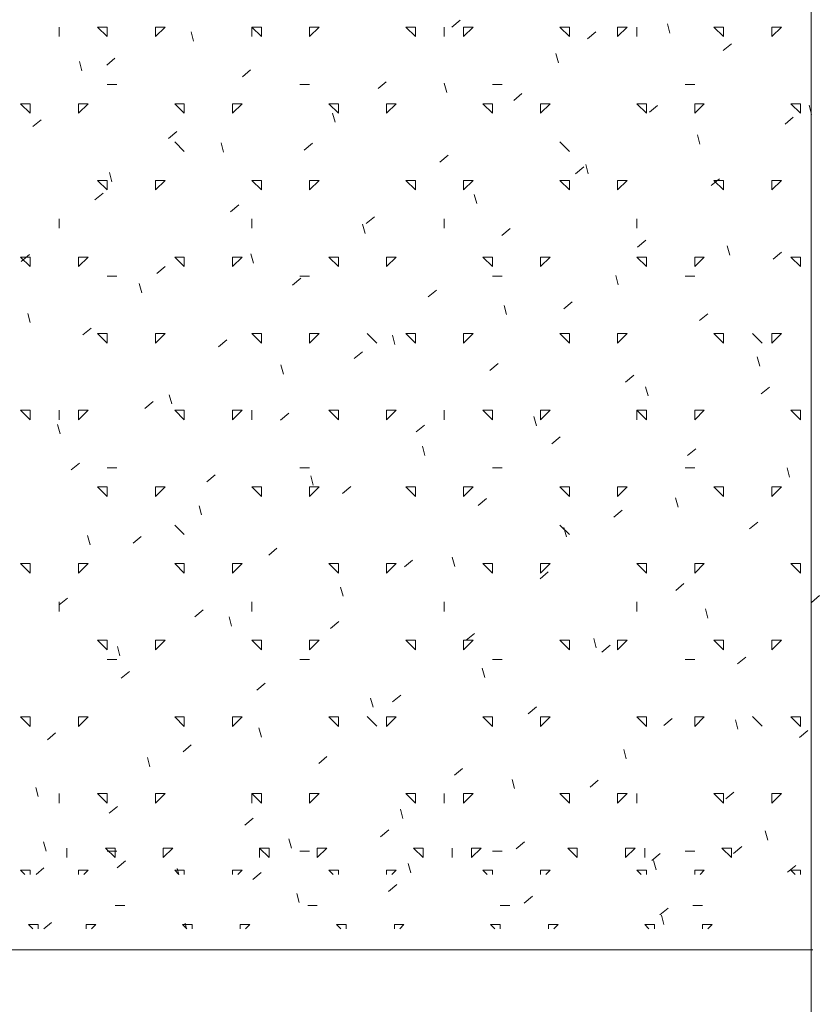
# Model space of a CAD drawing. Extents: x -731 to 3201, y -1407 to 763.
# Drawn here: x 1646 to 1731, y -1096 to -992 of the extents above; entities that cross this region are included whole.
import ezdxf

# ---------------------------------------------------------------- set-up
doc = ezdxf.new("R2010")
doc.units = 0
doc.header["$MEASUREMENT"] = 0

msp = doc.modelspace()

# ---------------------------------------------------------------- linework, layer by layer
at = {"color": 7, "linetype": 'Continuous', "lineweight": 0, "ltscale": 0.2}
for p, q in [((1730.007014, -1221.697592), (1730.007014, -899.840142)), ((1730.189089, -1090.668016), (1585.516349, -1090.668016))]:
    msp.add_line(p, q, dxfattribs=at)
at = {"color": 7, "linetype": 'Continuous', "lineweight": 0}
for p, q in [((1650.416881, -994.039916), (1650.416881, -993.026005)), ((1655.512272, -994.039909), (1654.493188, -993.026005)), ((1654.493188, -993.026012), (1655.512265, -993.026012)), ((1655.512272, -994.039916), (1655.512272, -993.026005)), ((1660.607656, -993.026012), (1661.62674, -993.026012)), ((1660.607663, -994.039909), (1661.62674, -993.026005)), ((1660.607663, -994.039916), (1660.607663, -993.026005)), ((1670.798438, -993.026012), (1671.817522, -993.026012)), ((1670.798446, -994.039916), (1670.798446, -993.026005)), ((1671.817522, -994.039909), (1670.798446, -993.026005)), ((1671.817522, -994.039916), (1671.817522, -993.026005)), ((1676.912914, -994.039909), (1677.931991, -993.026005)), ((1676.912914, -994.039916), (1676.912914, -993.026005)), ((1676.912914, -993.026012), (1677.931991, -993.026012)), ((1688.122773, -994.039909), (1687.103696, -993.026005)), ((1687.103696, -993.026012), (1688.122773, -993.026012)), ((1688.12278, -994.039916), (1688.12278, -993.026005)), ((1691.180018, -994.039916), (1691.180018, -993.026005)), ((1691.976142, -993.020998), (1692.850479, -992.291061)), ((1693.218164, -994.039909), (1694.237248, -993.026005)), ((1693.218164, -993.026012), (1694.237241, -993.026012)), ((1693.218171, -994.039916), (1693.218171, -993.026005)), ((1704.428031, -994.039909), (1703.408947, -993.026005)), ((1703.408947, -993.026012), (1704.428031, -993.026012)), ((1704.428038, -994.039916), (1704.428038, -993.026005)), ((1709.523422, -994.039909), (1710.542499, -993.026005)), ((1709.523422, -994.039916), (1709.523422, -993.026005)), ((1709.523422, -993.026012), (1710.542499, -993.026012)), ((1711.561583, -994.039909), (1711.561583, -993.026005)), ((1715.0649, -993.657725), (1714.801146, -992.678366)), ((1720.733281, -994.039909), (1719.714205, -993.026005)), ((1719.714205, -993.026012), (1720.733281, -993.026012)), ((1720.733289, -994.039916), (1720.733289, -993.026005)), ((1725.828673, -994.039909), (1726.847749, -993.026005)), ((1725.828673, -993.026012), (1726.847749, -993.026012)), ((1725.82868, -994.039916), (1725.82868, -993.026005)), ((1664.65082, -994.501506), (1664.387066, -993.522146)), ((1706.333249, -994.270707), (1707.207587, -993.540777)), ((1720.690349, -995.520423), (1721.564687, -994.790486)), ((1703.252656, -996.806751), (1702.988895, -995.827391)), ((1652.838569, -997.650531), (1652.574815, -996.671171)), ((1655.455347, -997.038849), (1656.329685, -996.308919)), ((1669.812447, -998.288565), (1670.686785, -997.558628)), ((1655.512265, -999.109453), (1656.531349, -999.109453)), ((1675.893837, -999.109453), (1676.912914, -999.109453)), ((1684.169548, -999.538274), (1685.043892, -998.808337)), ((1691.440406, -999.955776), (1691.176644, -998.976416)), ((1696.275402, -999.109453), (1697.294479, -999.109453)), ((1716.656967, -999.109453), (1717.676051, -999.109453)), ((1698.526655, -1000.787983), (1699.400993, -1000.058053)), ((1646.340559, -1001.137269), (1647.359636, -1001.137269)), ((1647.359643, -1002.151173), (1646.340566, -1001.137269)), ((1647.359643, -1002.151181), (1647.359643, -1001.137269)), ((1652.455034, -1002.151173), (1653.474111, -1001.137269)), ((1652.455034, -1001.137269), (1653.474111, -1001.137269)), ((1652.455034, -1002.151181), (1652.455034, -1001.137269)), ((1663.664894, -1002.151173), (1662.645817, -1001.137269)), ((1662.645817, -1001.137269), (1663.664894, -1001.137269)), ((1663.664901, -1002.151181), (1663.664901, -1001.137269)), ((1668.760285, -1002.151173), (1669.779369, -1001.137269)), ((1668.760285, -1001.137269), (1669.779362, -1001.137269)), ((1668.760292, -1002.151181), (1668.760292, -1001.137269)), ((1679.970151, -1002.151173), (1678.951067, -1001.137269)), ((1678.951067, -1001.137269), (1679.970144, -1001.137269)), ((1679.970151, -1002.151181), (1679.970151, -1001.137269)), ((1685.065543, -1002.151173), (1686.084619, -1001.137262)), ((1685.065543, -1001.137269), (1686.084619, -1001.137269)), ((1685.065543, -1002.151181), (1685.065543, -1001.137269)), ((1696.275402, -1002.151173), (1695.256325, -1001.137269)), ((1695.256325, -1001.137269), (1696.275402, -1001.137269)), ((1696.275409, -1002.151181), (1696.275409, -1001.137269)), ((1701.370793, -1002.151173), (1702.38987, -1001.137262)), ((1701.370793, -1001.137269), (1702.38987, -1001.137269)), ((1701.3708, -1002.151181), (1701.3708, -1001.137269)), ((1712.580652, -1002.151173), (1711.561576, -1001.137269)), ((1711.561576, -1001.137269), (1712.580652, -1001.137269)), ((1712.58066, -1002.151181), (1712.58066, -1001.137269)), ((1712.883755, -1002.037692), (1713.758093, -1001.307762)), ((1717.676044, -1002.151173), (1718.695128, -1001.137262)), ((1717.676044, -1001.137269), (1718.695128, -1001.137269)), ((1717.676051, -1002.151173), (1717.676051, -1001.137269)), ((1728.88591, -1002.151173), (1727.866833, -1001.137269)), ((1727.866833, -1001.137269), (1728.88591, -1001.137269)), ((1728.885917, -1002.151173), (1728.885917, -1001.137269)), ((1730.042235, -1002.261021), (1729.778481, -1001.281662)), ((1679.628155, -1003.104801), (1679.364393, -1002.125442)), ((1647.648753, -1003.556125), (1648.523091, -1002.826188)), ((1727.240856, -1003.287408), (1728.1152, -1002.557471)), ((1662.005853, -1004.805834), (1662.880191, -1004.075904)), ((1718.229984, -1005.410046), (1717.96623, -1004.430687)), ((1663.667971, -1006.191498), (1662.649046, -1005.177745)), ((1667.815904, -1006.253819), (1667.55215, -1005.27446)), ((1676.362954, -1006.05555), (1677.237298, -1005.325613)), ((1704.424946, -1006.191498), (1703.406028, -1005.177745)), ((1690.720061, -1007.305259), (1691.594399, -1006.575322)), ((1706.417733, -1008.559072), (1706.153979, -1007.579705)), ((1656.003653, -1009.402845), (1655.739899, -1008.423485)), ((1705.077161, -1008.554968), (1705.951499, -1007.825038)), ((1655.512272, -1010.262438), (1654.493188, -1009.248526)), ((1654.493188, -1009.248534), (1655.512265, -1009.248534)), ((1655.512272, -1010.262438), (1655.512272, -1009.248534)), ((1660.607656, -1009.248534), (1661.62674, -1009.248534)), ((1660.607663, -1010.262438), (1661.62674, -1009.248526)), ((1660.607663, -1010.262438), (1660.607663, -1009.248534)), ((1670.798438, -1009.248534), (1671.817522, -1009.248534)), ((1671.817522, -1010.262438), (1670.798446, -1009.248526)), ((1671.81753, -1010.262438), (1671.81753, -1009.248534)), ((1676.912914, -1010.262438), (1677.931991, -1009.248526)), ((1676.912914, -1009.248534), (1677.931991, -1009.248534)), ((1676.912914, -1010.262438), (1676.912914, -1009.248534)), ((1688.122773, -1010.262438), (1687.103696, -1009.248526)), ((1687.103696, -1009.248534), (1688.122773, -1009.248534)), ((1688.12278, -1010.262438), (1688.12278, -1009.248534)), ((1693.218164, -1010.262438), (1694.237248, -1009.248526)), ((1693.218164, -1009.248534), (1694.237241, -1009.248534)), ((1693.218171, -1010.262438), (1693.218171, -1009.248534)), ((1704.428031, -1010.262438), (1703.408947, -1009.248526)), ((1703.408947, -1009.248534), (1704.428031, -1009.248534)), ((1704.428038, -1010.262438), (1704.428038, -1009.248534)), ((1709.523422, -1010.262438), (1710.542499, -1009.248526)), ((1709.523422, -1009.248534), (1710.542499, -1009.248534)), ((1709.523429, -1010.262438), (1709.523429, -1009.248534)), ((1719.434262, -1009.804677), (1720.308606, -1009.074747)), ((1720.733281, -1010.262438), (1719.714205, -1009.248526)), ((1719.714205, -1009.248534), (1720.733281, -1009.248534)), ((1720.733289, -1010.262438), (1720.733289, -1009.248534)), ((1725.828673, -1010.262438), (1726.847749, -1009.248526)), ((1725.828673, -1009.248534), (1726.847749, -1009.248534)), ((1725.82868, -1010.262438), (1725.82868, -1009.248534)), ((1654.199259, -1011.32311), (1655.073597, -1010.59318)), ((1694.60549, -1011.70809), (1694.341728, -1010.72873)), ((1668.556367, -1012.572819), (1669.430704, -1011.842889)), ((1650.416881, -1014.31807), (1650.416881, -1013.304166)), ((1670.798446, -1014.31807), (1670.798446, -1013.304166)), ((1682.793239, -1014.857115), (1682.529478, -1013.877755)), ((1682.913467, -1013.822535), (1683.787805, -1013.092598)), ((1691.180018, -1014.31807), (1691.180018, -1013.304166)), ((1711.561583, -1014.31807), (1711.561583, -1013.304159)), ((1697.270567, -1015.072244), (1698.144905, -1014.342307)), ((1711.627675, -1016.321953), (1712.502012, -1015.592023)), ((1721.395068, -1017.16236), (1721.131314, -1016.183001)), ((1725.984775, -1017.57167), (1726.859113, -1016.841732)), ((1646.340559, -1017.359798), (1647.359636, -1017.359798)), ((1647.359643, -1018.373695), (1646.340566, -1017.359791)), ((1646.392665, -1017.840386), (1647.267003, -1017.110449)), ((1647.359643, -1018.373702), (1647.359643, -1017.359798)), ((1652.455034, -1018.373702), (1653.474111, -1017.359791)), ((1652.455034, -1017.359798), (1653.474111, -1017.359798)), ((1652.455034, -1018.373702), (1652.455034, -1017.359798)), ((1663.664894, -1018.373695), (1662.645817, -1017.359791)), ((1662.645817, -1017.359798), (1663.664894, -1017.359798)), ((1663.664901, -1018.373702), (1663.664901, -1017.359798)), ((1668.760285, -1018.373695), (1669.779369, -1017.359791)), ((1668.760285, -1017.359798), (1669.779362, -1017.359798)), ((1668.760292, -1018.373702), (1668.760292, -1017.359798)), ((1670.980988, -1018.00614), (1670.717227, -1017.026781)), ((1679.970151, -1018.373695), (1678.951067, -1017.359791)), ((1678.951067, -1017.359798), (1679.970144, -1017.359798)), ((1679.970151, -1018.373702), (1679.970151, -1017.359798)), ((1685.065543, -1018.373695), (1686.084619, -1017.359791)), ((1685.065543, -1017.359798), (1686.084619, -1017.359798)), ((1685.065543, -1018.373702), (1685.065543, -1017.359798)), ((1696.275402, -1018.373695), (1695.256325, -1017.359791)), ((1695.256325, -1017.359798), (1696.275402, -1017.359798)), ((1696.275409, -1018.373702), (1696.275409, -1017.359798)), ((1701.370793, -1018.373695), (1702.38987, -1017.359791)), ((1701.370793, -1017.359798), (1702.38987, -1017.359798)), ((1701.3708, -1018.373702), (1701.3708, -1017.359798)), ((1712.580652, -1018.373695), (1711.561576, -1017.359791)), ((1711.561576, -1017.359798), (1712.580652, -1017.359798)), ((1712.58066, -1018.373702), (1712.58066, -1017.359798)), ((1717.676044, -1018.373695), (1718.695128, -1017.359791)), ((1717.676044, -1017.359798), (1718.695128, -1017.359798)), ((1717.676051, -1018.373702), (1717.676051, -1017.359798)), ((1728.88591, -1018.373695), (1727.866833, -1017.359791)), ((1727.866833, -1017.359798), (1728.88591, -1017.359798)), ((1728.885917, -1018.373702), (1728.885917, -1017.359798)), ((1660.749773, -1019.090095), (1661.62411, -1018.360165)), ((1655.512265, -1019.387614), (1656.531349, -1019.387614)), ((1675.106873, -1020.339804), (1675.981211, -1019.609874)), ((1675.893837, -1019.387614), (1676.912914, -1019.387614)), ((1696.275402, -1019.387614), (1697.294479, -1019.387614)), ((1709.582817, -1020.311385), (1709.319063, -1019.332026)), ((1716.656967, -1019.387614), (1717.676051, -1019.387614)), ((1659.168737, -1021.155165), (1658.904976, -1020.175806)), ((1689.463973, -1021.58952), (1690.338311, -1020.859583)), ((1703.821081, -1022.839229), (1704.695418, -1022.109292)), ((1697.770567, -1023.460411), (1697.506813, -1022.481051)), ((1647.356486, -1024.304191), (1647.092732, -1023.324831)), ((1718.178181, -1024.088938), (1719.052519, -1023.359008)), ((1652.943179, -1025.607371), (1653.817516, -1024.877434)), ((1655.512272, -1026.48496), (1654.493188, -1025.471055)), ((1654.493188, -1025.471063), (1655.512265, -1025.471063)), ((1655.512272, -1026.484967), (1655.512272, -1025.471063)), ((1660.607656, -1025.471063), (1661.626733, -1025.471063)), ((1660.607663, -1026.48496), (1661.62674, -1025.471055)), ((1660.607663, -1026.484967), (1660.607663, -1025.471063)), ((1667.300279, -1026.85708), (1668.174617, -1026.12715)), ((1670.798438, -1025.471063), (1671.817522, -1025.471063)), ((1671.817522, -1026.48496), (1670.798446, -1025.471055)), ((1671.81753, -1026.484967), (1671.81753, -1025.471063)), ((1676.912914, -1026.48496), (1677.931991, -1025.471055)), ((1676.912914, -1025.471063), (1677.931991, -1025.471063)), ((1676.912921, -1026.484967), (1676.912921, -1025.471063)), ((1684.046459, -1026.466596), (1683.027533, -1025.452836)), ((1685.958316, -1026.609436), (1685.694562, -1025.630076)), ((1688.122773, -1026.48496), (1687.103696, -1025.471055)), ((1687.103696, -1025.471063), (1688.122773, -1025.471063)), ((1688.12278, -1026.484967), (1688.12278, -1025.471055)), ((1693.218164, -1026.48496), (1694.237248, -1025.471055)), ((1693.218164, -1025.471063), (1694.237241, -1025.471063)), ((1693.218171, -1026.484967), (1693.218171, -1025.471055)), ((1704.428031, -1026.48496), (1703.408947, -1025.471055)), ((1703.408947, -1025.471063), (1704.428031, -1025.471063)), ((1704.428038, -1026.484967), (1704.428038, -1025.471055)), ((1709.523422, -1026.48496), (1710.542499, -1025.471055)), ((1709.523422, -1025.471063), (1710.542499, -1025.471063)), ((1709.523429, -1026.484967), (1709.523429, -1025.471055)), ((1720.733281, -1026.48496), (1719.714205, -1025.471055)), ((1719.714205, -1025.471063), (1720.733281, -1025.471063)), ((1720.733289, -1026.484967), (1720.733289, -1025.471055)), ((1724.803441, -1026.466596), (1723.784516, -1025.452836)), ((1725.828673, -1026.48496), (1726.847749, -1025.471055)), ((1725.828673, -1025.471063), (1726.847749, -1025.471063)), ((1725.82868, -1026.484967), (1725.82868, -1025.471055)), ((1681.657379, -1028.106789), (1682.531717, -1027.376859)), ((1724.560152, -1028.914681), (1724.296391, -1027.935321)), ((1674.146072, -1029.758461), (1673.882311, -1028.779102)), ((1696.014487, -1029.356505), (1696.888824, -1028.626568)), ((1710.371587, -1030.606214), (1711.245925, -1029.876277)), ((1712.747902, -1032.063706), (1712.484148, -1031.084347)), ((1724.728695, -1031.855923), (1725.603032, -1031.125993)), ((1662.333821, -1032.907479), (1662.07006, -1031.92812)), ((1646.340559, -1033.582327), (1647.359636, -1033.582327)), ((1647.359643, -1034.596224), (1646.340566, -1033.582313)), ((1647.359643, -1034.596231), (1647.359643, -1033.58232)), ((1650.416881, -1034.596231), (1650.416881, -1033.58232)), ((1652.455027, -1033.582327), (1653.474111, -1033.582327)), ((1652.455034, -1034.596224), (1653.474111, -1033.58232)), ((1652.455034, -1034.596231), (1652.455034, -1033.58232)), ((1659.493685, -1033.374356), (1660.368023, -1032.644419)), ((1663.664894, -1034.596224), (1662.645817, -1033.582313)), ((1662.645817, -1033.582327), (1663.664894, -1033.582327)), ((1663.664901, -1034.596231), (1663.664901, -1033.58232)), ((1668.760285, -1034.596224), (1669.779369, -1033.582313)), ((1668.760285, -1033.582327), (1669.779362, -1033.582327)), ((1668.760292, -1034.596231), (1668.760292, -1033.58232)), ((1670.798446, -1034.596231), (1670.798446, -1033.58232)), ((1678.951067, -1033.582327), (1679.970144, -1033.582327)), ((1679.970151, -1034.596224), (1678.951075, -1033.582313)), ((1679.970151, -1034.596231), (1679.970151, -1033.58232)), ((1685.065535, -1033.582327), (1686.084619, -1033.582327)), ((1685.065543, -1034.596224), (1686.084619, -1033.582313)), ((1685.06555, -1034.596231), (1685.06555, -1033.58232)), ((1691.180018, -1034.596231), (1691.180018, -1033.58232)), ((1696.275402, -1034.596224), (1695.256325, -1033.582313)), ((1695.256325, -1033.582327), (1696.275402, -1033.582327)), ((1696.275409, -1034.596231), (1696.275409, -1033.58232)), ((1701.370793, -1034.596224), (1702.38987, -1033.582313)), ((1701.370793, -1033.582327), (1702.38987, -1033.582327)), ((1701.3708, -1034.596231), (1701.3708, -1033.58232)), ((1712.580652, -1034.596224), (1711.561576, -1033.582313)), ((1711.561576, -1033.582327), (1712.580652, -1033.582327)), ((1711.561583, -1034.596224), (1711.561583, -1033.58232)), ((1712.58066, -1034.596231), (1712.58066, -1033.58232)), ((1717.676044, -1034.596224), (1718.695128, -1033.582313)), ((1717.676044, -1033.582327), (1718.695128, -1033.582327)), ((1717.676051, -1034.596231), (1717.676051, -1033.58232)), ((1728.88591, -1034.596224), (1727.866833, -1033.582313)), ((1727.866833, -1033.582327), (1728.88591, -1033.582327)), ((1728.885917, -1034.596231), (1728.885917, -1033.58232)), ((1673.850785, -1034.624065), (1674.72513, -1033.894135)), ((1700.935651, -1035.212731), (1700.671897, -1034.233372)), ((1650.52157, -1036.056504), (1650.257809, -1035.077145)), ((1688.207893, -1035.873774), (1689.08223, -1035.143844)), ((1702.564993, -1037.123491), (1703.439331, -1036.393553)), ((1689.1234, -1038.361749), (1688.859646, -1037.38239)), ((1716.922101, -1038.373199), (1717.796438, -1037.643262)), ((1651.687091, -1039.891632), (1652.561429, -1039.161695)), ((1655.512265, -1039.665768), (1656.531349, -1039.665768)), ((1675.893837, -1039.665768), (1676.912914, -1039.665768)), ((1696.275402, -1039.665768), (1697.294479, -1039.665768)), ((1716.656967, -1039.665768), (1717.676051, -1039.665768)), ((1727.725237, -1040.667002), (1727.461475, -1039.687635)), ((1666.044191, -1041.141341), (1666.918536, -1040.411404)), ((1677.311149, -1041.510775), (1677.047395, -1040.531415)), ((1655.512272, -1042.707489), (1654.493188, -1041.693577)), ((1654.493188, -1041.693592), (1655.512265, -1041.693592)), ((1655.512272, -1042.707496), (1655.512272, -1041.693584)), ((1660.607656, -1041.693592), (1661.626733, -1041.693592)), ((1660.607663, -1042.707489), (1661.62674, -1041.693577)), ((1660.607663, -1042.707496), (1660.607663, -1041.693584)), ((1670.798438, -1041.693592), (1671.817522, -1041.693592)), ((1671.817522, -1042.707489), (1670.798446, -1041.693577)), ((1671.81753, -1042.707496), (1671.81753, -1041.693584)), ((1676.912914, -1042.707489), (1677.931991, -1041.693577)), ((1676.912914, -1041.693592), (1677.931991, -1041.693592)), ((1676.912921, -1042.707496), (1676.912921, -1041.693584)), ((1680.401299, -1042.39105), (1681.275636, -1041.66112)), ((1688.122773, -1042.707489), (1687.103696, -1041.693577)), ((1687.103696, -1041.693592), (1688.122773, -1041.693592)), ((1688.12278, -1042.707496), (1688.12278, -1041.693584)), ((1693.218164, -1042.707489), (1694.237248, -1041.693577)), ((1693.218164, -1041.693592), (1694.237241, -1041.693592)), ((1693.218171, -1042.707496), (1693.218171, -1041.693584)), ((1704.428031, -1042.707489), (1703.408947, -1041.693577)), ((1703.408947, -1041.693592), (1704.428031, -1041.693592)), ((1704.428038, -1042.707496), (1704.428038, -1041.693584)), ((1709.523422, -1042.707489), (1710.542499, -1041.693577)), ((1709.523422, -1041.693592), (1710.542499, -1041.693592)), ((1709.523429, -1042.707496), (1709.523429, -1041.693584)), ((1720.733281, -1042.707489), (1719.714205, -1041.693577)), ((1719.714205, -1041.693592), (1720.733281, -1041.693592)), ((1720.733289, -1042.707489), (1720.733289, -1041.693584)), ((1725.828673, -1042.707482), (1726.847749, -1041.693577)), ((1725.828673, -1041.693592), (1726.847749, -1041.693592)), ((1725.82868, -1042.707489), (1725.82868, -1041.693584)), ((1694.758399, -1043.640759), (1695.632737, -1042.910829)), ((1715.912986, -1043.81602), (1715.649224, -1042.83666)), ((1665.498898, -1044.6598), (1665.235144, -1043.680441)), ((1709.115507, -1044.890476), (1709.989844, -1044.160538)), ((1663.667971, -1046.741695), (1662.649046, -1045.727935)), ((1704.424946, -1046.741687), (1703.406028, -1045.727935)), ((1704.100735, -1046.965045), (1703.836974, -1045.985686)), ((1723.472607, -1046.140184), (1724.346944, -1045.410247)), ((1653.686654, -1047.808825), (1653.422893, -1046.829466)), ((1658.237605, -1047.658617), (1659.111942, -1046.92868)), ((1672.594705, -1048.908326), (1673.469043, -1048.178389)), ((1692.288484, -1050.11407), (1692.02473, -1049.134711)), ((1646.340559, -1049.804849), (1647.359636, -1049.804849)), ((1647.359643, -1050.818746), (1646.340566, -1049.804842)), ((1647.359643, -1050.81876), (1647.359643, -1049.804849)), ((1652.455027, -1049.804849), (1653.474111, -1049.804849)), ((1652.455034, -1050.818753), (1653.474111, -1049.804842)), ((1652.455041, -1050.81876), (1652.455041, -1049.804849)), ((1663.664894, -1050.818746), (1662.645817, -1049.804842)), ((1662.645817, -1049.804849), (1663.664894, -1049.804849)), ((1663.664901, -1050.81876), (1663.664901, -1049.804849)), ((1668.760285, -1050.818753), (1669.779369, -1049.804842)), ((1668.760285, -1049.804849), (1669.779362, -1049.804849)), ((1668.760292, -1050.81876), (1668.760292, -1049.804849)), ((1678.951067, -1049.804849), (1679.970144, -1049.804849)), ((1679.970151, -1050.818746), (1678.951075, -1049.804842)), ((1679.970159, -1050.81876), (1679.970159, -1049.804849)), ((1685.065535, -1049.804849), (1686.084619, -1049.804849)), ((1685.065543, -1050.818746), (1686.084619, -1049.804842)), ((1685.06555, -1050.818753), (1685.06555, -1049.804849)), ((1686.951805, -1050.158035), (1687.826143, -1049.428105)), ((1696.275402, -1050.818746), (1695.256325, -1049.804842)), ((1695.256325, -1049.804849), (1696.275402, -1049.804849)), ((1696.275409, -1050.818753), (1696.275409, -1049.804849)), ((1701.370793, -1050.818746), (1702.38987, -1049.804842)), ((1701.370793, -1049.804849), (1702.38987, -1049.804849)), ((1701.3708, -1050.818753), (1701.3708, -1049.804849)), ((1712.580652, -1050.818746), (1711.561576, -1049.804842)), ((1711.561576, -1049.804849), (1712.580652, -1049.804849)), ((1712.580667, -1050.818753), (1712.580667, -1049.804849)), ((1717.676044, -1050.818746), (1718.695128, -1049.804842)), ((1717.676044, -1049.804849), (1718.695128, -1049.804849)), ((1717.676058, -1050.818753), (1717.676058, -1049.804849)), ((1728.88591, -1050.818746), (1727.866833, -1049.804842)), ((1727.866833, -1049.804849), (1728.88591, -1049.804849)), ((1728.885917, -1050.818753), (1728.885917, -1049.804849)), ((1701.308913, -1051.407744), (1702.18325, -1050.677814)), ((1680.476233, -1053.263096), (1680.212479, -1052.283736)), ((1715.666013, -1052.657461), (1716.540351, -1051.927523)), ((1650.431011, -1054.175886), (1651.305348, -1053.445956)), ((1730.023113, -1053.907169), (1730.897458, -1053.177232)), ((1650.416881, -1054.874385), (1650.416881, -1053.860481)), ((1670.798453, -1054.874385), (1670.798453, -1053.860481)), ((1691.180018, -1054.874385), (1691.180018, -1053.860481)), ((1711.561583, -1054.874385), (1711.561583, -1053.860474)), ((1664.788111, -1055.425603), (1665.662449, -1054.695665)), ((1668.663982, -1056.412121), (1668.400228, -1055.432761)), ((1719.07807, -1055.568341), (1718.814309, -1054.588981)), ((1679.145211, -1056.675311), (1680.019549, -1055.945374)), ((1693.502319, -1057.92502), (1694.376656, -1057.19509)), ((1655.512272, -1058.93001), (1654.493188, -1057.916106)), ((1654.493188, -1057.916113), (1655.512265, -1057.916113)), ((1655.512272, -1058.930018), (1655.512272, -1057.916113)), ((1656.851731, -1059.561139), (1656.587977, -1058.58178)), ((1660.607656, -1057.916113), (1661.626733, -1057.916113)), ((1660.607663, -1058.93001), (1661.62674, -1057.916106)), ((1660.607663, -1058.930018), (1660.607663, -1057.916113)), ((1670.798438, -1057.916113), (1671.817522, -1057.916113)), ((1671.817522, -1058.93001), (1670.798446, -1057.916106)), ((1671.81753, -1058.930018), (1671.81753, -1057.916113)), ((1676.912914, -1058.93001), (1677.931991, -1057.916106)), ((1676.912914, -1057.916113), (1677.931991, -1057.916113)), ((1676.912921, -1058.930018), (1676.912921, -1057.916113)), ((1688.122773, -1058.93001), (1687.103696, -1057.916106)), ((1687.103696, -1057.916113), (1688.122773, -1057.916113)), ((1688.12278, -1058.930018), (1688.12278, -1057.916113)), ((1693.218164, -1057.916113), (1694.237241, -1057.916113)), ((1693.218171, -1058.93001), (1694.237248, -1057.916106)), ((1693.218171, -1058.930018), (1693.218171, -1057.916113)), ((1703.408947, -1057.916113), (1704.428031, -1057.916113)), ((1704.428031, -1058.93001), (1703.408954, -1057.916106)), ((1704.428038, -1058.930018), (1704.428038, -1057.916113)), ((1707.265819, -1058.717366), (1707.002058, -1057.738007)), ((1707.859419, -1059.174729), (1708.733757, -1058.444799)), ((1709.523422, -1058.93001), (1710.542499, -1057.916106)), ((1709.523422, -1057.916113), (1710.542499, -1057.916113)), ((1709.523429, -1058.930018), (1709.523429, -1057.916113)), ((1720.733281, -1058.93001), (1719.714205, -1057.916106)), ((1719.714205, -1057.916113), (1720.733281, -1057.916113)), ((1720.733289, -1058.930018), (1720.733289, -1057.916113)), ((1725.828673, -1058.93001), (1726.847749, -1057.916099)), ((1725.828673, -1057.916113), (1726.847749, -1057.916113)), ((1725.82868, -1058.930018), (1725.82868, -1057.916113)), ((1722.216519, -1060.424446), (1723.090864, -1059.694508)), ((1655.512265, -1059.943929), (1656.531349, -1059.943929)), ((1675.893837, -1059.943929), (1676.912914, -1059.943929)), ((1696.275402, -1059.943929), (1697.294479, -1059.943929)), ((1716.656967, -1059.943929), (1717.676051, -1059.943929)), ((1656.981517, -1061.942871), (1657.855855, -1061.212941)), ((1695.453568, -1061.866391), (1695.189807, -1060.887032)), ((1671.338617, -1063.192588), (1672.212955, -1062.46265)), ((1685.695725, -1064.442296), (1686.570062, -1063.712359)), ((1683.641317, -1065.015409), (1683.377563, -1064.03605)), ((1700.052825, -1065.692005), (1700.927163, -1064.962075)), ((1646.340559, -1066.027378), (1647.359636, -1066.027378)), ((1647.359643, -1067.041275), (1646.340566, -1066.027363)), ((1647.35965, -1067.041282), (1647.35965, -1066.027378)), ((1652.455027, -1066.027378), (1653.474111, -1066.027378)), ((1652.455034, -1067.041275), (1653.474111, -1066.027371)), ((1652.455041, -1067.041282), (1652.455041, -1066.027378)), ((1663.664894, -1067.041275), (1662.645817, -1066.027363)), ((1662.645817, -1066.027378), (1663.664894, -1066.027378)), ((1663.664901, -1067.041282), (1663.664901, -1066.027378)), ((1668.760285, -1067.041275), (1669.779369, -1066.027363)), ((1668.760285, -1066.027378), (1669.779362, -1066.027378)), ((1668.760292, -1067.041282), (1668.760292, -1066.027378)), ((1678.951067, -1066.027378), (1679.970144, -1066.027378)), ((1679.970151, -1067.041275), (1678.951075, -1066.027363)), ((1679.970159, -1067.041282), (1679.970159, -1066.027378)), ((1684.046459, -1067.016786), (1683.027533, -1066.003033)), ((1685.065535, -1066.027378), (1686.084619, -1066.027378)), ((1685.065543, -1067.041275), (1686.084619, -1066.027363)), ((1685.06555, -1067.041282), (1685.06555, -1066.027378)), ((1696.275402, -1067.041275), (1695.256325, -1066.027363)), ((1695.256325, -1066.027378), (1696.275402, -1066.027378)), ((1696.275409, -1067.041282), (1696.275409, -1066.027378)), ((1701.370793, -1067.041275), (1702.38987, -1066.027363)), ((1701.370793, -1066.027378), (1702.38987, -1066.027378)), ((1701.3708, -1067.041282), (1701.3708, -1066.027378)), ((1712.58066, -1067.041275), (1711.561576, -1066.027363)), ((1711.561576, -1066.027378), (1712.580652, -1066.027378)), ((1712.580667, -1067.041282), (1712.580667, -1066.027378)), ((1714.409925, -1066.941722), (1715.28427, -1066.211784)), ((1717.676044, -1067.041275), (1718.695128, -1066.027363)), ((1717.676044, -1066.027378), (1718.695128, -1066.027378)), ((1717.676058, -1067.041282), (1717.676058, -1066.027371)), ((1722.243147, -1067.320662), (1721.979393, -1066.341295)), ((1724.803441, -1067.016786), (1723.784516, -1066.003033)), ((1728.88591, -1067.041275), (1727.866833, -1066.027363)), ((1727.866833, -1066.027378), (1728.88591, -1066.027378)), ((1728.885917, -1067.041282), (1728.885917, -1066.027371)), ((1649.174923, -1068.460147), (1650.049261, -1067.730217)), ((1671.829066, -1068.164435), (1671.565312, -1067.185075)), ((1728.767033, -1068.191431), (1729.64137, -1067.461493)), ((1663.532023, -1069.709856), (1664.406368, -1068.979926)), ((1710.430896, -1070.46968), (1710.167142, -1069.49032)), ((1660.016815, -1071.31346), (1659.753061, -1070.3341)), ((1677.889131, -1070.959573), (1678.763468, -1070.229635)), ((1692.246231, -1072.209281), (1693.120569, -1071.479344)), ((1698.618652, -1073.618705), (1698.354891, -1072.639345)), ((1706.603339, -1073.45899), (1707.477676, -1072.72906)), ((1648.204565, -1074.462485), (1647.940811, -1073.483126)), ((1650.416881, -1075.152547), (1650.416881, -1074.138635)), ((1655.512272, -1075.152539), (1654.493188, -1074.138628)), ((1654.493188, -1074.138642), (1655.512265, -1074.138642)), ((1655.512272, -1075.152547), (1655.512272, -1074.138635)), ((1660.607656, -1074.138642), (1661.626733, -1074.138642)), ((1660.607663, -1075.152539), (1661.62674, -1074.138628)), ((1660.607663, -1075.152547), (1660.607663, -1074.138635)), ((1670.798438, -1074.138642), (1671.817522, -1074.138642)), ((1671.817522, -1075.152539), (1670.798446, -1074.138628)), ((1670.798453, -1075.152547), (1670.798453, -1074.138635)), ((1671.81753, -1075.152547), (1671.81753, -1074.138635)), ((1676.912914, -1075.152539), (1677.931991, -1074.138628)), ((1676.912914, -1074.138642), (1677.931991, -1074.138642)), ((1676.912921, -1075.152547), (1676.912921, -1074.138635)), ((1688.122773, -1075.152539), (1687.103696, -1074.138628)), ((1687.103696, -1074.138642), (1688.122773, -1074.138642)), ((1688.12278, -1075.152547), (1688.12278, -1074.138635)), ((1691.180018, -1075.152547), (1691.180018, -1074.138635)), ((1693.218164, -1074.138642), (1694.237241, -1074.138642)), ((1693.218171, -1075.152539), (1694.237248, -1074.138628)), ((1693.218171, -1075.152547), (1693.218171, -1074.138635)), ((1703.408947, -1074.138642), (1704.428031, -1074.138642)), ((1704.428031, -1075.152539), (1703.408954, -1074.138628)), ((1704.428038, -1075.152547), (1704.428038, -1074.138635)), ((1709.523422, -1075.152539), (1710.542499, -1074.138628)), ((1709.523422, -1074.138642), (1710.542499, -1074.138642)), ((1709.523429, -1075.152547), (1709.523429, -1074.138635)), ((1711.561583, -1075.152539), (1711.561583, -1074.138635)), ((1720.733281, -1075.152539), (1719.714205, -1074.138628)), ((1719.714205, -1074.138642), (1720.733281, -1074.138642)), ((1720.733289, -1075.152547), (1720.733289, -1074.138635)), ((1720.960439, -1074.708707), (1721.834776, -1073.978769)), ((1725.828673, -1075.152539), (1726.847749, -1074.138628)), ((1725.828673, -1074.138642), (1726.847749, -1074.138642)), ((1725.82868, -1075.152547), (1725.82868, -1074.138635)), ((1655.725437, -1076.227132), (1656.599774, -1075.497202)), ((1686.806401, -1076.76773), (1686.54264, -1075.788371)), ((1670.082537, -1077.476849), (1670.956874, -1076.746911)), ((1684.439637, -1078.726558), (1685.313975, -1077.99662)), ((1725.408231, -1079.072975), (1725.144477, -1078.093616)), ((1649.032953, -1080.228036), (1648.769199, -1079.248676)), ((1674.99415, -1079.916756), (1674.730389, -1078.937396)), ((1698.796745, -1079.976266), (1699.671082, -1079.246336)), ((1651.245269, -1080.918097), (1651.245269, -1079.904186)), ((1656.34066, -1080.91809), (1655.321576, -1079.904178)), ((1655.321576, -1079.904193), (1656.340653, -1079.904193)), ((1655.512265, -1080.222083), (1656.531349, -1080.222083)), ((1656.34066, -1080.918097), (1656.34066, -1079.904186)), ((1661.436044, -1079.904193), (1662.455121, -1079.904193)), ((1661.436052, -1080.91809), (1662.455128, -1079.904178)), ((1661.436052, -1080.918097), (1661.436052, -1079.904186)), ((1671.626827, -1079.904193), (1672.645911, -1079.904193)), ((1672.645911, -1080.91809), (1671.626834, -1079.904178)), ((1671.626841, -1080.918097), (1671.626841, -1079.904186)), ((1672.645918, -1080.918097), (1672.645918, -1079.904186)), ((1675.893837, -1080.222083), (1676.912914, -1080.222083)), ((1677.741302, -1080.91809), (1678.760379, -1079.904178)), ((1677.741302, -1079.904193), (1678.760379, -1079.904193)), ((1677.741309, -1080.918097), (1677.741309, -1079.904186)), ((1688.951161, -1080.91809), (1687.932085, -1079.904178)), ((1687.932085, -1079.904193), (1688.951161, -1079.904193)), ((1688.951169, -1080.918097), (1688.951169, -1079.904186)), ((1692.008406, -1080.918097), (1692.008406, -1079.904186)), ((1694.046553, -1079.904193), (1695.06563, -1079.904193)), ((1694.04656, -1080.91809), (1695.065637, -1079.904178)), ((1694.04656, -1080.918097), (1694.04656, -1079.904186)), ((1696.275402, -1080.222083), (1697.294479, -1080.222083)), ((1704.237335, -1079.904193), (1705.256419, -1079.904193)), ((1705.256419, -1080.91809), (1704.237342, -1079.904178)), ((1705.256426, -1080.918097), (1705.256426, -1079.904186)), ((1710.351811, -1080.91809), (1711.370887, -1079.904178)), ((1710.351811, -1079.904193), (1711.370887, -1079.904193)), ((1710.351818, -1080.918097), (1710.351818, -1079.904186)), ((1712.389971, -1080.91809), (1712.389971, -1079.904186)), ((1713.153845, -1081.225975), (1714.028182, -1080.496045)), ((1716.656967, -1080.222083), (1717.676051, -1080.222083)), ((1721.56167, -1080.91809), (1720.542593, -1079.904178)), ((1720.542593, -1079.904193), (1721.56167, -1079.904193)), ((1721.561677, -1080.918097), (1721.561677, -1079.904186)), ((1721.788827, -1080.474257), (1722.663165, -1079.744319)), ((1656.553825, -1081.992683), (1657.428163, -1081.262752)), ((1687.63479, -1082.533281), (1687.371029, -1081.553921)), ((1713.59598, -1082.222001), (1713.332226, -1081.242641)), ((1646.340559, -1082.249907), (1647.359636, -1082.249907)), ((1646.791284, -1082.698327), (1646.340566, -1082.249892)), ((1647.35965, -1082.698327), (1647.35965, -1082.2499)), ((1647.974041, -1082.698327), (1648.79318, -1082.014471)), ((1652.455027, -1082.249907), (1653.474111, -1082.249907)), ((1652.455041, -1082.698327), (1652.455041, -1082.2499)), ((1653.023394, -1082.698327), (1653.474111, -1082.249892)), ((1663.096541, -1082.698327), (1662.645817, -1082.249892)), ((1662.645817, -1082.249907), (1663.664894, -1082.249907)), ((1663.082939, -1082.698327), (1662.918146, -1082.086421)), ((1663.664901, -1082.698327), (1663.664901, -1082.2499)), ((1668.760285, -1082.249907), (1669.779362, -1082.249907)), ((1668.760292, -1082.698327), (1668.760292, -1082.2499)), ((1669.328644, -1082.698327), (1669.779369, -1082.249892)), ((1670.910925, -1083.242399), (1671.785263, -1082.512461)), ((1678.951067, -1082.249907), (1679.970144, -1082.249907)), ((1679.401792, -1082.698327), (1678.951075, -1082.249892)), ((1679.970159, -1082.698327), (1679.970159, -1082.2499)), ((1685.065535, -1082.249907), (1686.084619, -1082.249907)), ((1685.06555, -1082.698327), (1685.06555, -1082.2499)), ((1685.633902, -1082.698327), (1686.084619, -1082.249892)), ((1695.707042, -1082.698327), (1695.256325, -1082.249892)), ((1695.256325, -1082.249907), (1696.275402, -1082.249907)), ((1696.275409, -1082.698327), (1696.275409, -1082.2499)), ((1701.370793, -1082.249907), (1702.38987, -1082.249907)), ((1701.3708, -1082.698327), (1701.3708, -1082.2499)), ((1701.939153, -1082.698327), (1702.389877, -1082.249892)), ((1712.0123, -1082.698327), (1711.561576, -1082.249892)), ((1711.561576, -1082.249907), (1712.580652, -1082.249907)), ((1712.580667, -1082.698327), (1712.580667, -1082.2499)), ((1717.676044, -1082.249907), (1718.695128, -1082.249907)), ((1717.676058, -1082.698327), (1717.676058, -1082.2499)), ((1718.244403, -1082.698327), (1718.695128, -1082.249892)), ((1727.510945, -1082.475692), (1728.385283, -1081.745754)), ((1728.317551, -1082.698327), (1727.866833, -1082.249892)), ((1727.866833, -1082.249907), (1728.88591, -1082.249907)), ((1728.885917, -1082.698327), (1728.885917, -1082.2499)), ((1675.822539, -1085.682306), (1675.558778, -1084.702947)), ((1685.268026, -1084.492108), (1686.142363, -1083.76217)), ((1699.625133, -1085.741817), (1700.499471, -1085.011886)), ((1656.340653, -1085.987634), (1657.359737, -1085.987634)), ((1676.722225, -1085.987634), (1677.741302, -1085.987634)), ((1697.10379, -1085.987634), (1698.122867, -1085.987634)), ((1713.982233, -1086.991526), (1714.856571, -1086.261595)), ((1717.485355, -1085.987634), (1718.504439, -1085.987634)), ((1648.802429, -1088.463877), (1649.621569, -1087.780021)), ((1663.911327, -1088.463877), (1663.746534, -1087.851972)), ((1714.424368, -1087.987551), (1714.160614, -1087.008192)), ((1647.168947, -1088.015457), (1648.188024, -1088.015457)), ((1647.619672, -1088.463877), (1647.168955, -1088.015443)), ((1648.188039, -1088.463877), (1648.188039, -1088.01545)), ((1653.283416, -1088.015457), (1654.3025, -1088.015457)), ((1653.28343, -1088.463877), (1653.28343, -1088.01545)), ((1653.851782, -1088.463877), (1654.3025, -1088.015443)), ((1663.92493, -1088.463877), (1663.474205, -1088.015443)), ((1663.474205, -1088.015457), (1664.493282, -1088.015457)), ((1664.493289, -1088.463877), (1664.493289, -1088.01545)), ((1669.588673, -1088.015457), (1670.60775, -1088.015457)), ((1669.588681, -1088.463877), (1669.588681, -1088.01545)), ((1670.157033, -1088.463877), (1670.607757, -1088.015443)), ((1679.779456, -1088.015457), (1680.798533, -1088.015457)), ((1680.23018, -1088.463877), (1679.779463, -1088.015443)), ((1680.798547, -1088.463877), (1680.798547, -1088.01545)), ((1685.893924, -1088.015457), (1686.913008, -1088.015457)), ((1685.893938, -1088.463877), (1685.893938, -1088.01545)), ((1686.462291, -1088.463877), (1686.913008, -1088.015443)), ((1696.535431, -1088.463877), (1696.084714, -1088.015443)), ((1696.084714, -1088.015457), (1697.10379, -1088.015457)), ((1697.103798, -1088.463877), (1697.103798, -1088.01545)), ((1702.199182, -1088.015457), (1703.218258, -1088.015457)), ((1702.199189, -1088.463877), (1702.199189, -1088.01545)), ((1702.767541, -1088.463877), (1703.218266, -1088.015443)), ((1712.840689, -1088.463877), (1712.389964, -1088.015443)), ((1712.389964, -1088.015457), (1713.409041, -1088.015457)), ((1713.409055, -1088.463877), (1713.409055, -1088.01545)), ((1718.504432, -1088.015457), (1719.523516, -1088.015457)), ((1718.504447, -1088.463877), (1718.504447, -1088.01545)), ((1719.072792, -1088.463877), (1719.523516, -1088.015443))]:
    msp.add_line(p, q, dxfattribs=at)

doc.saveas('drawing.dxf')
